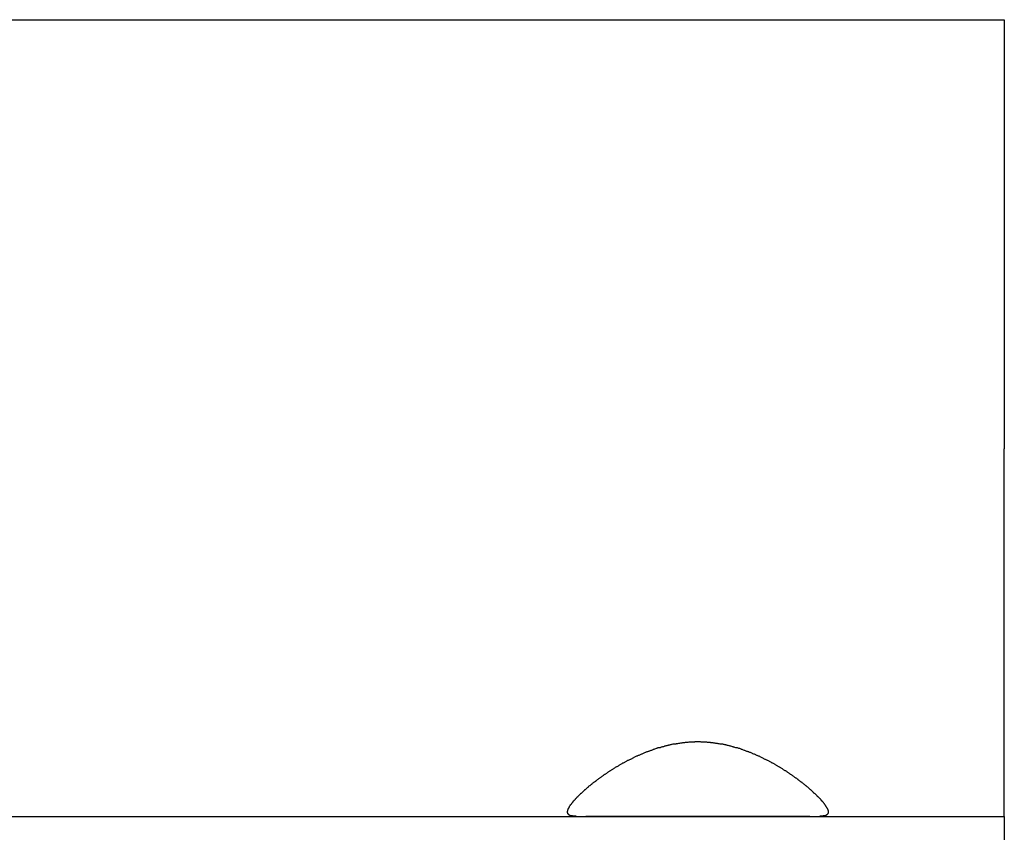
# Model space of a CAD drawing. Extents: x 0 to 1680, y 0 to 1188.
# Drawn here: x 1042 to 1074, y 1011 to 1037 of the extents above; entities that cross this region are included whole.
import ezdxf

# ---------------------------------------------------------------- set-up
doc = ezdxf.new("R2010")
doc.units = 0
doc.header["$LTSCALE"] = 4
doc.layers.add('VISIBLE__ISO_', color=7, linetype='CONTINUOUS')

msp = doc.modelspace()

# ---------------------------------------------------------------- linework, layer by layer
at = {"layer": 'VISIBLE__ISO_'}
for p, q in [((941.812, 1037.168), (1074.312, 1037.168)), ((1074.312, 1037.168), (1074.312, 1023.168)), ((1074.312, 1019.168), (1074.312, 1023.168)), ((1074.312, 1011.168), (1074.312, 1019.168)), ((941.812, 1011.168), (1074.312, 1011.168)), ((1060.662, 1011.178), (1064.312, 1011.178)), ((1060.668, 1011.168), (1060.662, 1011.178)), ((1064.312, 1011.178), (1067.962, 1011.178)), ((1067.955, 1011.168), (1067.962, 1011.178)), ((1074.312, 1011.168), (1074.312, 1009.168))]:
    msp.add_line(p, q, dxfattribs=at)
msp.add_polyline3d([(1060.34, 1011.17, 0), (1060.33, 1011.17, 0), (1060.32, 1011.17, 0), (1060.31, 1011.17, 0), (1060.3, 1011.17, 0), (1060.29, 1011.17, 0), (1060.29, 1011.17, 0), (1060.28, 1011.17, 0), (1060.27, 1011.17, 0), (1060.26, 1011.17, 0), (1060.26, 1011.17, 0), (1060.25, 1011.17, 0), (1060.24, 1011.17, 0), (1060.24, 1011.17, 0), (1060.23, 1011.17, 0), (1060.22, 1011.18, 0), (1060.22, 1011.18, 0), (1060.21, 1011.18, 0), (1060.2, 1011.18, 0), (1060.2, 1011.18, 0), (1060.19, 1011.18, 0), (1060.19, 1011.18, 0), (1060.18, 1011.18, 0), (1060.18, 1011.19, 0), (1060.17, 1011.19, 0), (1060.17, 1011.19, 0), (1060.16, 1011.19, 0), (1060.16, 1011.19, 0), (1060.15, 1011.19, 0), (1060.15, 1011.2, 0), (1060.14, 1011.2, 0), (1060.14, 1011.2, 0), (1060.13, 1011.2, 0), (1060.13, 1011.2, 0), (1060.12, 1011.21, 0), (1060.12, 1011.21, 0), (1060.12, 1011.21, 0), (1060.11, 1011.21, 0), (1060.11, 1011.22, 0), (1060.11, 1011.22, 0), (1060.1, 1011.22, 0), (1060.1, 1011.22, 0), (1060.1, 1011.23, 0), (1060.09, 1011.23, 0), (1060.09, 1011.23, 0), (1060.09, 1011.24, 0), (1060.09, 1011.24, 0), (1060.08, 1011.24, 0), (1060.08, 1011.24, 0), (1060.08, 1011.25, 0), (1060.08, 1011.25, 0), (1060.07, 1011.25, 0), (1060.07, 1011.26, 0), (1060.07, 1011.26, 0), (1060.07, 1011.26, 0), (1060.07, 1011.27, 0), (1060.07, 1011.27, 0), (1060.07, 1011.28, 0), (1060.07, 1011.28, 0), (1060.06, 1011.28, 0), (1060.06, 1011.29, 0), (1060.06, 1011.29, 0), (1060.06, 1011.3, 0), (1060.06, 1011.3, 0), (1060.06, 1011.3, 0), (1060.06, 1011.31, 0), (1060.06, 1011.31, 0), (1060.06, 1011.32, 0), (1060.06, 1011.32, 0), (1060.06, 1011.33, 0), (1060.06, 1011.33, 0), (1060.06, 1011.33, 0), (1060.06, 1011.34, 0), (1060.07, 1011.34, 0), (1060.07, 1011.35, 0), (1060.07, 1011.35, 0), (1060.07, 1011.36, 0), (1060.07, 1011.36, 0), (1060.07, 1011.37, 0), (1060.07, 1011.37, 0), (1060.07, 1011.38, 0), (1060.08, 1011.38, 0), (1060.08, 1011.39, 0), (1060.08, 1011.4, 0), (1060.08, 1011.4, 0), (1060.08, 1011.41, 0), (1060.09, 1011.41, 0), (1060.09, 1011.42, 0), (1060.09, 1011.42, 0), (1060.09, 1011.43, 0), (1060.1, 1011.44, 0), (1060.1, 1011.44, 0), (1060.1, 1011.45, 0), (1060.11, 1011.45, 0), (1060.11, 1011.46, 0), (1060.11, 1011.47, 0), (1060.12, 1011.47, 0), (1060.12, 1011.48, 0), (1060.13, 1011.48, 0), (1060.13, 1011.49, 0), (1060.13, 1011.5, 0), (1060.14, 1011.5, 0), (1060.14, 1011.51, 0), (1060.15, 1011.52, 0), (1060.15, 1011.52, 0), (1060.16, 1011.53, 0), (1060.16, 1011.54, 0), (1060.16, 1011.55, 0), (1060.17, 1011.55, 0), (1060.17, 1011.56, 0), (1060.18, 1011.57, 0), (1060.19, 1011.57, 0), (1060.19, 1011.58, 0), (1060.2, 1011.59, 0), (1060.2, 1011.6, 0), (1060.21, 1011.6, 0), (1060.21, 1011.61, 0), (1060.22, 1011.62, 0), (1060.23, 1011.63, 0), (1060.23, 1011.63, 0), (1060.24, 1011.64, 0), (1060.24, 1011.65, 0), (1060.25, 1011.66, 0), (1060.26, 1011.67, 0), (1060.26, 1011.67, 0), (1060.27, 1011.68, 0), (1060.28, 1011.69, 0), (1060.29, 1011.7, 0), (1060.29, 1011.71, 0), (1060.3, 1011.71, 0), (1060.31, 1011.72, 0), (1060.32, 1011.73, 0), (1060.32, 1011.74, 0), (1060.33, 1011.75, 0), (1060.34, 1011.76, 0), (1060.35, 1011.76, 0), (1060.35, 1011.77, 0), (1060.36, 1011.78, 0), (1060.37, 1011.79, 0), (1060.38, 1011.8, 0), (1060.39, 1011.81, 0), (1060.4, 1011.82, 0), (1060.41, 1011.82, 0), (1060.41, 1011.83, 0), (1060.42, 1011.84, 0), (1060.43, 1011.85, 0), (1060.44, 1011.86, 0), (1060.45, 1011.87, 0), (1060.46, 1011.88, 0), (1060.47, 1011.89, 0), (1060.48, 1011.9, 0), (1060.49, 1011.91, 0), (1060.5, 1011.92, 0), (1060.51, 1011.92, 0), (1060.52, 1011.93, 0), (1060.53, 1011.94, 0), (1060.54, 1011.95, 0), (1060.55, 1011.96, 0), (1060.56, 1011.97, 0), (1060.57, 1011.98, 0), (1060.58, 1011.99, 0), (1060.59, 1012, 0), (1060.6, 1012.01, 0), (1060.61, 1012.02, 0), (1060.62, 1012.03, 0), (1060.63, 1012.04, 0), (1060.65, 1012.05, 0), (1060.66, 1012.06, 0), (1060.67, 1012.07, 0), (1060.68, 1012.08, 0), (1060.69, 1012.09, 0), (1060.7, 1012.1, 0), (1060.71, 1012.11, 0), (1060.73, 1012.12, 0), (1060.74, 1012.13, 0), (1060.75, 1012.14, 0), (1060.76, 1012.15, 0), (1060.77, 1012.16, 0), (1060.79, 1012.17, 0), (1060.8, 1012.18, 0), (1060.81, 1012.19, 0), (1060.82, 1012.2, 0), (1060.83, 1012.21, 0), (1060.85, 1012.22, 0), (1060.86, 1012.23, 0), (1060.87, 1012.24, 0), (1060.88, 1012.25, 0), (1060.9, 1012.26, 0), (1060.91, 1012.27, 0), (1060.92, 1012.28, 0), (1060.94, 1012.29, 0), (1060.95, 1012.3, 0), (1060.96, 1012.31, 0), (1060.98, 1012.32, 0), (1060.99, 1012.33, 0), (1061, 1012.34, 0), (1061.02, 1012.35, 0), (1061.03, 1012.36, 0), (1061.04, 1012.37, 0), (1061.06, 1012.38, 0), (1061.07, 1012.39, 0), (1061.08, 1012.4, 0), (1061.1, 1012.41, 0), (1061.11, 1012.42, 0), (1061.12, 1012.43, 0), (1061.14, 1012.44, 0), (1061.15, 1012.45, 0), (1061.17, 1012.46, 0), (1061.18, 1012.47, 0), (1061.19, 1012.48, 0), (1061.21, 1012.49, 0), (1061.22, 1012.5, 0), (1061.24, 1012.51, 0), (1061.25, 1012.52, 0), (1061.27, 1012.53, 0), (1061.28, 1012.54, 0), (1061.29, 1012.55, 0), (1061.31, 1012.56, 0), (1061.32, 1012.57, 0), (1061.34, 1012.58, 0), (1061.35, 1012.59, 0), (1061.37, 1012.6, 0), (1061.38, 1012.61, 0), (1061.4, 1012.62, 0), (1061.41, 1012.63, 0), (1061.43, 1012.64, 0), (1061.44, 1012.65, 0), (1061.46, 1012.66, 0), (1061.47, 1012.67, 0), (1061.49, 1012.68, 0), (1061.5, 1012.69, 0), (1061.52, 1012.7, 0), (1061.54, 1012.71, 0), (1061.55, 1012.72, 0), (1061.57, 1012.73, 0), (1061.58, 1012.74, 0), (1061.6, 1012.75, 0), (1061.62, 1012.76, 0), (1061.63, 1012.77, 0), (1061.65, 1012.78, 0), (1061.67, 1012.79, 0), (1061.68, 1012.8, 0), (1061.7, 1012.81, 0), (1061.72, 1012.82, 0), (1061.73, 1012.83, 0), (1061.75, 1012.84, 0), (1061.77, 1012.85, 0), (1061.78, 1012.86, 0), (1061.8, 1012.87, 0), (1061.82, 1012.88, 0), (1061.84, 1012.89, 0), (1061.85, 1012.9, 0), (1061.87, 1012.91, 0), (1061.89, 1012.92, 0), (1061.91, 1012.93, 0), (1061.93, 1012.94, 0), (1061.94, 1012.95, 0), (1061.96, 1012.96, 0), (1061.98, 1012.97, 0), (1062, 1012.98, 0), (1062.02, 1012.99, 0), (1062.03, 1013, 0), (1062.05, 1013, 0), (1062.07, 1013.01, 0), (1062.09, 1013.02, 0), (1062.11, 1013.03, 0), (1062.13, 1013.04, 0), (1062.15, 1013.05, 0), (1062.17, 1013.06, 0), (1062.18, 1013.07, 0), (1062.2, 1013.08, 0), (1062.22, 1013.09, 0), (1062.24, 1013.1, 0), (1062.26, 1013.11, 0), (1062.28, 1013.12, 0), (1062.3, 1013.13, 0), (1062.32, 1013.14, 0), (1062.34, 1013.14, 0), (1062.36, 1013.15, 0), (1062.38, 1013.16, 0), (1062.4, 1013.17, 0), (1062.42, 1013.18, 0), (1062.44, 1013.19, 0), (1062.46, 1013.2, 0), (1062.48, 1013.21, 0), (1062.5, 1013.21, 0), (1062.52, 1013.22, 0), (1062.54, 1013.23, 0), (1062.56, 1013.24, 0), (1062.58, 1013.25, 0), (1062.6, 1013.26, 0), (1062.62, 1013.26, 0), (1062.64, 1013.27, 0), (1062.66, 1013.28, 0), (1062.68, 1013.29, 0), (1062.7, 1013.3, 0), (1062.72, 1013.3, 0), (1062.74, 1013.31, 0), (1062.77, 1013.32, 0), (1062.79, 1013.33, 0), (1062.81, 1013.33, 0), (1062.83, 1013.34, 0), (1062.85, 1013.35, 0), (1062.87, 1013.36, 0), (1062.89, 1013.36, 0), (1062.91, 1013.37, 0), (1062.94, 1013.38, 0), (1062.96, 1013.39, 0), (1062.98, 1013.39, 0), (1063, 1013.4, 0), (1063.02, 1013.41, 0), (1063.04, 1013.41, 0), (1063.06, 1013.42, 0), (1063.09, 1013.42, 0), (1063.11, 1013.43, 0), (1063.13, 1013.44, 0), (1063.15, 1013.44, 0), (1063.17, 1013.45, 0), (1063.2, 1013.45, 0), (1063.22, 1013.46, 0), (1063.24, 1013.47, 0), (1063.26, 1013.47, 0), (1063.28, 1013.48, 0), (1063.31, 1013.48, 0), (1063.33, 1013.49, 0), (1063.35, 1013.49, 0), (1063.37, 1013.5, 0), (1063.4, 1013.5, 0), (1063.42, 1013.51, 0), (1063.44, 1013.51, 0), (1063.46, 1013.52, 0), (1063.48, 1013.52, 0), (1063.51, 1013.53, 0), (1063.53, 1013.53, 0), (1063.55, 1013.53, 0), (1063.57, 1013.54, 0), (1063.6, 1013.54, 0), (1063.62, 1013.55, 0), (1063.64, 1013.55, 0), (1063.66, 1013.55, 0), (1063.69, 1013.56, 0), (1063.71, 1013.56, 0), (1063.73, 1013.56, 0), (1063.76, 1013.57, 0), (1063.78, 1013.57, 0), (1063.8, 1013.57, 0), (1063.82, 1013.58, 0), (1063.85, 1013.58, 0), (1063.87, 1013.58, 0), (1063.89, 1013.58, 0), (1063.91, 1013.59, 0), (1063.94, 1013.59, 0), (1063.96, 1013.59, 0), (1063.98, 1013.59, 0), (1064, 1013.59, 0), (1064.03, 1013.6, 0), (1064.05, 1013.6, 0), (1064.07, 1013.6, 0), (1064.1, 1013.6, 0), (1064.12, 1013.6, 0), (1064.14, 1013.6, 0), (1064.16, 1013.6, 0), (1064.19, 1013.6, 0), (1064.21, 1013.6, 0), (1064.23, 1013.61, 0), (1064.25, 1013.61, 0), (1064.28, 1013.61, 0), (1064.3, 1013.61, 0), (1064.32, 1013.61, 0), (1064.35, 1013.61, 0), (1064.37, 1013.61, 0), (1064.39, 1013.61, 0), (1064.41, 1013.6, 0), (1064.44, 1013.6, 0), (1064.46, 1013.6, 0), (1064.48, 1013.6, 0), (1064.5, 1013.6, 0), (1064.53, 1013.6, 0), (1064.55, 1013.6, 0), (1064.57, 1013.6, 0), (1064.6, 1013.6, 0), (1064.62, 1013.59, 0), (1064.64, 1013.59, 0), (1064.66, 1013.59, 0), (1064.69, 1013.59, 0), (1064.71, 1013.59, 0), (1064.73, 1013.58, 0), (1064.75, 1013.58, 0), (1064.78, 1013.58, 0), (1064.8, 1013.58, 0), (1064.82, 1013.57, 0), (1064.85, 1013.57, 0), (1064.87, 1013.57, 0), (1064.89, 1013.56, 0), (1064.91, 1013.56, 0), (1064.94, 1013.56, 0), (1064.96, 1013.55, 0), (1064.98, 1013.55, 0), (1065, 1013.55, 0), (1065.03, 1013.54, 0), (1065.05, 1013.54, 0), (1065.07, 1013.53, 0), (1065.09, 1013.53, 0), (1065.12, 1013.53, 0), (1065.14, 1013.52, 0), (1065.16, 1013.52, 0), (1065.18, 1013.51, 0), (1065.21, 1013.51, 0), (1065.23, 1013.5, 0), (1065.25, 1013.5, 0), (1065.27, 1013.49, 0), (1065.29, 1013.49, 0), (1065.32, 1013.48, 0), (1065.34, 1013.48, 0), (1065.36, 1013.47, 0), (1065.38, 1013.47, 0), (1065.41, 1013.46, 0), (1065.43, 1013.45, 0), (1065.45, 1013.45, 0), (1065.47, 1013.44, 0), (1065.49, 1013.44, 0), (1065.51, 1013.43, 0), (1065.54, 1013.42, 0), (1065.56, 1013.42, 0), (1065.58, 1013.41, 0), (1065.6, 1013.41, 0), (1065.62, 1013.4, 0), (1065.64, 1013.39, 0), (1065.67, 1013.39, 0), (1065.69, 1013.38, 0), (1065.71, 1013.37, 0), (1065.73, 1013.36, 0), (1065.75, 1013.36, 0), (1065.77, 1013.35, 0), (1065.79, 1013.34, 0), (1065.82, 1013.33, 0), (1065.84, 1013.33, 0), (1065.86, 1013.32, 0), (1065.88, 1013.31, 0), (1065.9, 1013.3, 0), (1065.92, 1013.3, 0), (1065.94, 1013.29, 0), (1065.96, 1013.28, 0), (1065.98, 1013.27, 0), (1066, 1013.26, 0), (1066.02, 1013.26, 0), (1066.04, 1013.25, 0), (1066.06, 1013.24, 0), (1066.08, 1013.23, 0), (1066.1, 1013.22, 0), (1066.13, 1013.21, 0), (1066.15, 1013.21, 0), (1066.17, 1013.2, 0), (1066.19, 1013.19, 0), (1066.21, 1013.18, 0), (1066.23, 1013.17, 0), (1066.24, 1013.16, 0), (1066.26, 1013.15, 0), (1066.28, 1013.14, 0), (1066.3, 1013.14, 0), (1066.32, 1013.13, 0), (1066.34, 1013.12, 0), (1066.36, 1013.11, 0), (1066.38, 1013.1, 0), (1066.4, 1013.09, 0), (1066.42, 1013.08, 0), (1066.44, 1013.07, 0), (1066.46, 1013.06, 0), (1066.48, 1013.05, 0), (1066.5, 1013.04, 0), (1066.51, 1013.03, 0), (1066.53, 1013.02, 0), (1066.55, 1013.01, 0), (1066.57, 1013, 0), (1066.59, 1013, 0), (1066.61, 1012.99, 0), (1066.63, 1012.98, 0), (1066.64, 1012.97, 0), (1066.66, 1012.96, 0), (1066.68, 1012.95, 0), (1066.7, 1012.94, 0), (1066.72, 1012.93, 0), (1066.73, 1012.92, 0), (1066.75, 1012.91, 0), (1066.77, 1012.9, 0), (1066.79, 1012.89, 0), (1066.8, 1012.88, 0), (1066.82, 1012.87, 0), (1066.84, 1012.86, 0), (1066.86, 1012.85, 0), (1066.87, 1012.84, 0), (1066.89, 1012.83, 0), (1066.91, 1012.82, 0), (1066.92, 1012.81, 0), (1066.94, 1012.8, 0), (1066.96, 1012.79, 0), (1066.97, 1012.78, 0), (1066.99, 1012.77, 0), (1067.01, 1012.76, 0), (1067.02, 1012.75, 0), (1067.04, 1012.74, 0), (1067.06, 1012.73, 0), (1067.07, 1012.72, 0), (1067.09, 1012.71, 0), (1067.1, 1012.7, 0), (1067.12, 1012.69, 0), (1067.13, 1012.68, 0), (1067.15, 1012.67, 0), (1067.17, 1012.66, 0), (1067.18, 1012.65, 0), (1067.2, 1012.64, 0), (1067.21, 1012.63, 0), (1067.23, 1012.62, 0), (1067.24, 1012.61, 0), (1067.26, 1012.6, 0), (1067.27, 1012.59, 0), (1067.29, 1012.58, 0), (1067.3, 1012.57, 0), (1067.31, 1012.56, 0), (1067.33, 1012.55, 0), (1067.34, 1012.54, 0), (1067.36, 1012.53, 0), (1067.37, 1012.52, 0), (1067.39, 1012.51, 0), (1067.4, 1012.5, 0), (1067.41, 1012.49, 0), (1067.43, 1012.48, 0), (1067.44, 1012.47, 0), (1067.46, 1012.46, 0), (1067.47, 1012.45, 0), (1067.49, 1012.44, 0), (1067.5, 1012.43, 0), (1067.51, 1012.42, 0), (1067.53, 1012.41, 0), (1067.54, 1012.4, 0), (1067.55, 1012.39, 0), (1067.57, 1012.38, 0), (1067.58, 1012.37, 0), (1067.59, 1012.36, 0), (1067.61, 1012.35, 0), (1067.62, 1012.34, 0), (1067.63, 1012.33, 0), (1067.65, 1012.32, 0), (1067.66, 1012.31, 0), (1067.67, 1012.3, 0), (1067.69, 1012.29, 0), (1067.7, 1012.28, 0), (1067.71, 1012.27, 0), (1067.73, 1012.26, 0), (1067.74, 1012.25, 0), (1067.75, 1012.24, 0), (1067.76, 1012.23, 0), (1067.78, 1012.22, 0), (1067.79, 1012.21, 0), (1067.8, 1012.2, 0), (1067.81, 1012.19, 0), (1067.83, 1012.18, 0), (1067.84, 1012.17, 0), (1067.85, 1012.16, 0), (1067.86, 1012.15, 0), (1067.87, 1012.14, 0), (1067.89, 1012.13, 0), (1067.9, 1012.12, 0), (1067.91, 1012.11, 0), (1067.92, 1012.1, 0), (1067.93, 1012.09, 0), (1067.94, 1012.08, 0), (1067.96, 1012.07, 0), (1067.97, 1012.06, 0), (1067.98, 1012.05, 0), (1067.99, 1012.04, 0), (1068, 1012.03, 0), (1068.01, 1012.02, 0), (1068.02, 1012.01, 0), (1068.03, 1012, 0), (1068.04, 1011.99, 0), (1068.05, 1011.98, 0), (1068.06, 1011.97, 0), (1068.07, 1011.96, 0), (1068.08, 1011.95, 0), (1068.09, 1011.94, 0), (1068.11, 1011.93, 0), (1068.11, 1011.92, 0), (1068.12, 1011.92, 0), (1068.13, 1011.91, 0), (1068.14, 1011.9, 0), (1068.15, 1011.89, 0), (1068.16, 1011.88, 0), (1068.17, 1011.87, 0), (1068.18, 1011.86, 0), (1068.19, 1011.85, 0), (1068.2, 1011.84, 0), (1068.21, 1011.83, 0), (1068.22, 1011.82, 0), (1068.23, 1011.82, 0), (1068.24, 1011.81, 0), (1068.24, 1011.8, 0), (1068.25, 1011.79, 0), (1068.26, 1011.78, 0), (1068.27, 1011.77, 0), (1068.28, 1011.76, 0), (1068.29, 1011.76, 0), (1068.29, 1011.75, 0), (1068.3, 1011.74, 0), (1068.31, 1011.73, 0), (1068.32, 1011.72, 0), (1068.32, 1011.71, 0), (1068.33, 1011.71, 0), (1068.34, 1011.7, 0), (1068.34, 1011.69, 0), (1068.35, 1011.68, 0), (1068.36, 1011.67, 0), (1068.37, 1011.67, 0), (1068.37, 1011.66, 0), (1068.38, 1011.65, 0), (1068.39, 1011.64, 0), (1068.39, 1011.63, 0), (1068.4, 1011.63, 0), (1068.4, 1011.62, 0), (1068.41, 1011.61, 0), (1068.42, 1011.6, 0), (1068.42, 1011.6, 0), (1068.43, 1011.59, 0), (1068.43, 1011.58, 0), (1068.44, 1011.57, 0), (1068.44, 1011.57, 0), (1068.45, 1011.56, 0), (1068.45, 1011.55, 0), (1068.46, 1011.55, 0), (1068.46, 1011.54, 0), (1068.47, 1011.53, 0), (1068.47, 1011.52, 0), (1068.48, 1011.52, 0), (1068.48, 1011.51, 0), (1068.49, 1011.5, 0), (1068.49, 1011.5, 0), (1068.49, 1011.49, 0), (1068.5, 1011.48, 0), (1068.5, 1011.48, 0), (1068.51, 1011.47, 0), (1068.51, 1011.47, 0), (1068.51, 1011.46, 0), (1068.52, 1011.45, 0), (1068.52, 1011.45, 0), (1068.52, 1011.44, 0), (1068.53, 1011.44, 0), (1068.53, 1011.43, 0), (1068.53, 1011.42, 0), (1068.53, 1011.42, 0), (1068.54, 1011.41, 0), (1068.54, 1011.41, 0), (1068.54, 1011.4, 0), (1068.54, 1011.4, 0), (1068.55, 1011.39, 0), (1068.55, 1011.38, 0), (1068.55, 1011.38, 0), (1068.55, 1011.37, 0), (1068.55, 1011.37, 0), (1068.55, 1011.36, 0), (1068.56, 1011.36, 0), (1068.56, 1011.35, 0), (1068.56, 1011.35, 0), (1068.56, 1011.34, 0), (1068.56, 1011.34, 0), (1068.56, 1011.33, 0), (1068.56, 1011.33, 0), (1068.56, 1011.33, 0), (1068.56, 1011.32, 0), (1068.56, 1011.32, 0), (1068.56, 1011.31, 0), (1068.56, 1011.31, 0), (1068.56, 1011.3, 0), (1068.56, 1011.3, 0), (1068.56, 1011.3, 0), (1068.56, 1011.29, 0), (1068.56, 1011.29, 0), (1068.56, 1011.28, 0), (1068.56, 1011.28, 0), (1068.56, 1011.28, 0), (1068.56, 1011.27, 0), (1068.55, 1011.27, 0), (1068.55, 1011.26, 0), (1068.55, 1011.26, 0), (1068.55, 1011.26, 0), (1068.55, 1011.25, 0), (1068.55, 1011.25, 0), (1068.54, 1011.25, 0), (1068.54, 1011.24, 0), (1068.54, 1011.24, 0), (1068.54, 1011.24, 0), (1068.54, 1011.24, 0), (1068.53, 1011.23, 0), (1068.53, 1011.23, 0), (1068.53, 1011.23, 0), (1068.52, 1011.22, 0), (1068.52, 1011.22, 0), (1068.52, 1011.22, 0), (1068.51, 1011.22, 0), (1068.51, 1011.21, 0), (1068.51, 1011.21, 0), (1068.5, 1011.21, 0), (1068.5, 1011.21, 0), (1068.5, 1011.2, 0), (1068.49, 1011.2, 0), (1068.49, 1011.2, 0), (1068.48, 1011.2, 0), (1068.48, 1011.2, 0), (1068.47, 1011.19, 0), (1068.47, 1011.19, 0), (1068.46, 1011.19, 0), (1068.46, 1011.19, 0), (1068.45, 1011.19, 0), (1068.45, 1011.19, 0), (1068.44, 1011.18, 0), (1068.44, 1011.18, 0), (1068.43, 1011.18, 0), (1068.42, 1011.18, 0), (1068.42, 1011.18, 0), (1068.41, 1011.18, 0), (1068.41, 1011.18, 0), (1068.4, 1011.18, 0), (1068.39, 1011.17, 0), (1068.39, 1011.17, 0), (1068.38, 1011.17, 0), (1068.37, 1011.17, 0), (1068.37, 1011.17, 0), (1068.36, 1011.17, 0), (1068.35, 1011.17, 0), (1068.34, 1011.17, 0), (1068.34, 1011.17, 0), (1068.33, 1011.17, 0), (1068.32, 1011.17, 0), (1068.31, 1011.17, 0), (1068.3, 1011.17, 0), (1068.3, 1011.17, 0), (1068.29, 1011.17, 0)], dxfattribs=at)

doc.saveas('drawing.dxf')
